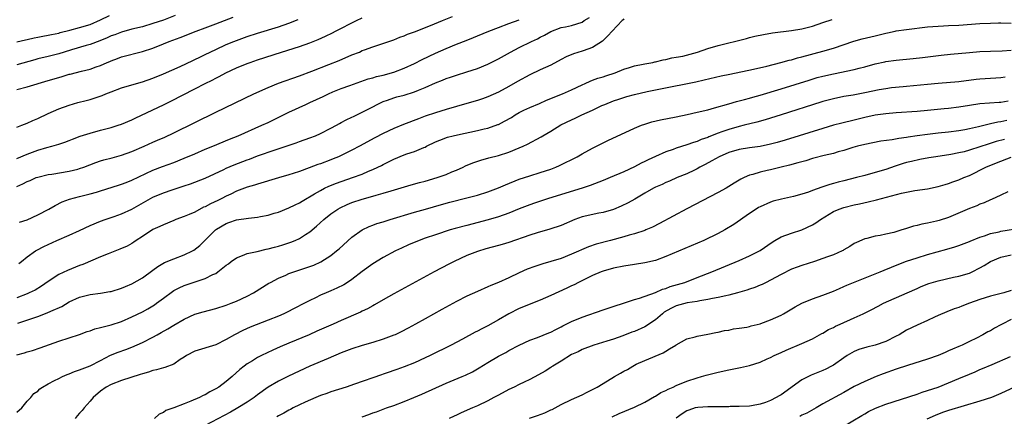
# Model space of a CAD drawing. Units: inches. Extents: x 2565000 to 2568000, y 1515000 to 1518000.
# Drawn here: x 2566312 to 2566500, y 1515593 to 1515669 of the extents above; entities that cross this region are included whole.
import ezdxf

# ---------------------------------------------------------------- set-up
doc = ezdxf.new("R2010")
doc.units = ezdxf.units.IN
doc.header["$MEASUREMENT"] = 0
doc.layers.add('LD25651515_2ft', color=53, linetype='Continuous')

msp = doc.modelspace()

# ---------------------------------------------------------------- linework, layer by layer
at = {"layer": 'LD25651515_2ft'}
for points, elevation in [([(2566341.27, 1515669.96), (2566339, 1515669.11), (2566337, 1515668.42), (2566335, 1515667.83), (2566333, 1515667.35), (2566331, 1515666.81), (2566329.7, 1515666.3), (2566329, 1515666.06), (2566328.27, 1515665.73), (2566326.85, 1515665.15), (2566325, 1515664.46), (2566324.27, 1515664.27), (2566321.43, 1515663.43), (2566320.02, 1515663), (2566319, 1515662.66), (2566317, 1515662.12), (2566315, 1515661.67), (2566314.47, 1515661.53), (2566311, 1515660.55)], 9036), ([(2566311, 1515664.96), (2566312.67, 1515665.33), (2566313, 1515665.39), (2566314.3, 1515665.7), (2566315, 1515665.82), (2566315.96, 1515666.04), (2566317, 1515666.2), (2566317.63, 1515666.37), (2566319, 1515666.62), (2566319.29, 1515666.71), (2566321.15, 1515667.15), (2566323, 1515667.65), (2566325, 1515668.28), (2566327, 1515669.12), (2566328.72, 1515669.96)], 9034), ([(2566311, 1515637.34), (2566312.18, 1515637.82), (2566313, 1515638.24), (2566313.54, 1515638.46), (2566314.73, 1515639), (2566315, 1515639.1), (2566317, 1515639.6), (2566317.69, 1515639.69), (2566321, 1515640.21), (2566322.64, 1515640.64), (2566323, 1515640.72), (2566323.78, 1515641), (2566326.1, 1515641.9), (2566327, 1515642.21), (2566327.61, 1515642.39), (2566329.19, 1515642.81), (2566331, 1515643.28), (2566333, 1515643.97), (2566335.32, 1515645), (2566337, 1515645.79), (2566337.87, 1515646.13), (2566339.26, 1515646.74), (2566341, 1515647.54), (2566349, 1515651.51), (2566356.3, 1515655), (2566359, 1515656.23), (2566360.98, 1515657.02), (2566365, 1515658.47), (2566367.35, 1515659.35), (2566370.62, 1515660.62), (2566372.6, 1515661.4), (2566375, 1515662.43), (2566376.44, 1515663), (2566377, 1515663.26), (2566377.43, 1515663.43), (2566379, 1515664.01), (2566383, 1515665.35), (2566384.17, 1515665.83), (2566385, 1515666.09), (2566385.62, 1515666.38), (2566387, 1515666.86), (2566390.05, 1515668.05), (2566392.31, 1515669), (2566394.24, 1515669.76)], 9044), ([(2566311, 1515655.82), (2566313, 1515656.36), (2566317, 1515657.54), (2566319, 1515658.16), (2566319.67, 1515658.33), (2566321, 1515658.75), (2566321.21, 1515658.79), (2566323.36, 1515659.36), (2566325, 1515659.75), (2566326.17, 1515660.17), (2566327, 1515660.44), (2566328.27, 1515661), (2566328.8, 1515661.2), (2566329, 1515661.31), (2566330.25, 1515661.75), (2566331, 1515662.05), (2566335, 1515663.08), (2566337, 1515663.74), (2566339, 1515664.53), (2566340.13, 1515665), (2566342.23, 1515665.77), (2566345.28, 1515667), (2566347, 1515667.63), (2566349, 1515668.38), (2566352.32, 1515669.68)], 9038), ([(2566311, 1515642.66), (2566313, 1515643.47), (2566315, 1515644.23), (2566316.77, 1515644.77), (2566317.68, 1515645), (2566319, 1515645.4), (2566320.2, 1515645.8), (2566321, 1515646.11), (2566321.63, 1515646.37), (2566323.1, 1515646.9), (2566325, 1515647.51), (2566327, 1515648.08), (2566329, 1515648.6), (2566330.38, 1515649), (2566331, 1515649.21), (2566333, 1515650.06), (2566333.61, 1515650.39), (2566337, 1515651.96), (2566339, 1515652.9), (2566340.41, 1515653.59), (2566345, 1515655.94), (2566347, 1515657), (2566348.35, 1515657.65), (2566349, 1515658.01), (2566349.67, 1515658.33), (2566350.91, 1515659), (2566353, 1515659.95), (2566355, 1515660.78), (2566355.58, 1515661), (2566357, 1515661.48), (2566361.6, 1515663), (2566365, 1515664.08), (2566367, 1515664.78), (2566368.6, 1515665.4), (2566369.98, 1515666.02), (2566371.31, 1515666.69), (2566371.87, 1515667), (2566375.87, 1515669), (2566377, 1515669.51)], 9042), ([(2566427, 1515669.33), (2566426.85, 1515669.15), (2566426.68, 1515669), (2566424.76, 1515667), (2566423.94, 1515666.06), (2566422.9, 1515665.1), (2566421, 1515663.84), (2566419.22, 1515663.22), (2566419, 1515663.13), (2566417.37, 1515662.63), (2566415.95, 1515662.05), (2566415, 1515661.54), (2566413, 1515660.51), (2566411, 1515659.59), (2566409, 1515658.62), (2566406.66, 1515657.34), (2566405, 1515656.38), (2566403, 1515655.3), (2566401, 1515654.42), (2566399.95, 1515654.05), (2566399, 1515653.73), (2566397, 1515653.14), (2566393, 1515652.02), (2566391, 1515651.4), (2566389, 1515650.72), (2566387.74, 1515650.26), (2566384.85, 1515649.15), (2566383, 1515648.4), (2566381, 1515647.45), (2566379.4, 1515646.6), (2566376.45, 1515645), (2566375, 1515644.24), (2566373, 1515643.25), (2566372.46, 1515643), (2566371.43, 1515642.57), (2566371, 1515642.4), (2566369, 1515641.65), (2566368.51, 1515641.49), (2566366.86, 1515640.86), (2566365, 1515640.19), (2566363.78, 1515639.78), (2566363, 1515639.53), (2566361, 1515638.94), (2566357, 1515637.77), (2566356.43, 1515637.57), (2566355, 1515637.17), (2566353, 1515636.41), (2566351.87, 1515635.87), (2566351, 1515635.44), (2566350.18, 1515635), (2566349.38, 1515634.62), (2566348, 1515634), (2566347, 1515633.45), (2566346.67, 1515633.33), (2566345, 1515632.43), (2566343.95, 1515631.95), (2566343, 1515631.57), (2566341.37, 1515631), (2566341, 1515630.83), (2566339, 1515630), (2566338.35, 1515629.65), (2566337, 1515629.08), (2566335, 1515627.78), (2566333.82, 1515627), (2566333.34, 1515626.66), (2566333, 1515626.44), (2566332.08, 1515625.92), (2566330.69, 1515625.31), (2566328.45, 1515624.45), (2566327, 1515623.85), (2566323.59, 1515622.41), (2566323, 1515622.2), (2566320.71, 1515621.29), (2566319, 1515620.47), (2566317, 1515619.15), (2566315.74, 1515618.26), (2566314.48, 1515617.52), (2566313.39, 1515617), (2566313, 1515616.83), (2566311, 1515616.04)], 9050), ([(2566311, 1515648.64), (2566311.97, 1515649), (2566313, 1515649.4), (2566314.08, 1515649.92), (2566315, 1515650.32), (2566317, 1515651.24), (2566319, 1515652.12), (2566321, 1515652.87), (2566322.66, 1515653.34), (2566324.24, 1515653.76), (2566325, 1515653.93), (2566327.3, 1515654.7), (2566327.99, 1515655), (2566329, 1515655.4), (2566331, 1515656.15), (2566333, 1515656.73), (2566335, 1515657.28), (2566337, 1515657.98), (2566339, 1515658.8), (2566342.23, 1515660.23), (2566344.62, 1515661.38), (2566345, 1515661.54), (2566345.96, 1515662.04), (2566347, 1515662.52), (2566349, 1515663.5), (2566351, 1515664.41), (2566352.44, 1515665), (2566353, 1515665.22), (2566355, 1515665.93), (2566357, 1515666.58), (2566361, 1515667.83), (2566363, 1515668.51), (2566364.78, 1515669.22)], 9040), ([(2566311, 1515605.13), (2566312.46, 1515605.54), (2566313, 1515605.71), (2566314, 1515606), (2566315.49, 1515606.51), (2566319, 1515607.74), (2566322.99, 1515609.01), (2566324.42, 1515609.58), (2566325, 1515609.76), (2566325.89, 1515610.11), (2566327, 1515610.39), (2566327.47, 1515610.53), (2566329, 1515610.9), (2566331, 1515611.54), (2566333, 1515612.38), (2566335, 1515613.36), (2566336.06, 1515613.94), (2566337, 1515614.52), (2566337.3, 1515614.7), (2566337.71, 1515615), (2566339, 1515615.97), (2566340.74, 1515617.26), (2566341, 1515617.42), (2566342.03, 1515617.97), (2566343, 1515618.4), (2566347, 1515619.71), (2566348.47, 1515620.47), (2566349, 1515620.7), (2566349.43, 1515621), (2566351, 1515622.25), (2566351.44, 1515622.56), (2566351.98, 1515623), (2566353, 1515623.71), (2566354.13, 1515624.13), (2566355, 1515624.49), (2566356.92, 1515624.92), (2566358.65, 1515625.35), (2566359, 1515625.41), (2566360.25, 1515625.75), (2566361, 1515625.94), (2566361.82, 1515626.18), (2566363.34, 1515626.66), (2566364.15, 1515627), (2566365, 1515627.38), (2566366.14, 1515628.14), (2566367, 1515628.68), (2566368.28, 1515629.72), (2566369.67, 1515631), (2566371, 1515632.06), (2566372.33, 1515633), (2566372.75, 1515633.25), (2566374.11, 1515633.89), (2566375, 1515634.24), (2566377, 1515634.89), (2566379, 1515635.45), (2566379.66, 1515635.66), (2566381, 1515636.03), (2566382.51, 1515636.51), (2566386.35, 1515637.65), (2566387.92, 1515638.08), (2566389, 1515638.35), (2566391.28, 1515639), (2566393, 1515639.63), (2566394.09, 1515640.09), (2566395, 1515640.45), (2566396.25, 1515641), (2566396.75, 1515641.25), (2566398.14, 1515641.86), (2566399.63, 1515642.37), (2566401.21, 1515642.79), (2566403, 1515643.22), (2566405, 1515643.86), (2566407, 1515644.67), (2566407.76, 1515645), (2566408.59, 1515645.41), (2566411.2, 1515646.8), (2566411.5, 1515647), (2566413, 1515647.88), (2566414.93, 1515649.07), (2566417, 1515650.07), (2566417.65, 1515650.35), (2566418.96, 1515651), (2566421, 1515651.92), (2566422.75, 1515652.75), (2566423.32, 1515653), (2566425, 1515653.66), (2566426.02, 1515653.98), (2566427, 1515654.33), (2566427.53, 1515654.47), (2566429, 1515654.9), (2566431.45, 1515655.45), (2566433, 1515655.76), (2566433.97, 1515655.97), (2566440.7, 1515657.3), (2566442.34, 1515657.66), (2566445.57, 1515658.43), (2566447.21, 1515658.79), (2566451.75, 1515659.75), (2566454.32, 1515660.32), (2566456.98, 1515660.98), (2566458.56, 1515661.44), (2566459, 1515661.53), (2566460.12, 1515661.88), (2566461, 1515662.09), (2566465, 1515663.16), (2566467, 1515663.75), (2566470.93, 1515665.07), (2566472.49, 1515665.51), (2566475, 1515666.12), (2566475.73, 1515666.27), (2566477, 1515666.61), (2566477.33, 1515666.67), (2566478.8, 1515667), (2566479, 1515667.04), (2566481, 1515667.32), (2566485, 1515667.79), (2566487, 1515667.96), (2566488.01, 1515668.01), (2566489, 1515668.04), (2566491, 1515668.13), (2566495, 1515668.42), (2566497, 1515668.53), (2566498.57, 1515668.57), (2566499, 1515668.57), (2566501, 1515668.52)], 9054), ([(2566311.22, 1515611.22), (2566315, 1515612.49), (2566316.83, 1515613.17), (2566317.5, 1515613.5), (2566319.59, 1515614.41), (2566321, 1515615.27), (2566323, 1515616.17), (2566325, 1515616.67), (2566327, 1515616.94), (2566328.78, 1515617.22), (2566329, 1515617.27), (2566331, 1515617.86), (2566331.78, 1515618.22), (2566333, 1515618.72), (2566335, 1515619.88), (2566337, 1515621.33), (2566337.95, 1515622.05), (2566339.22, 1515622.78), (2566341, 1515623.51), (2566343, 1515624.23), (2566344.57, 1515625), (2566344.84, 1515625.16), (2566345.96, 1515626.04), (2566348.93, 1515629), (2566349.15, 1515629.15), (2566351, 1515630.25), (2566351.54, 1515630.46), (2566353, 1515630.96), (2566355.28, 1515631.28), (2566357, 1515631.45), (2566357.57, 1515631.57), (2566359, 1515631.82), (2566360.2, 1515632.2), (2566361, 1515632.43), (2566363, 1515633.22), (2566364.18, 1515633.82), (2566365, 1515634.19), (2566365.49, 1515634.51), (2566367.9, 1515635.9), (2566369, 1515636.57), (2566369.81, 1515637), (2566370.61, 1515637.39), (2566372.05, 1515637.95), (2566375.16, 1515639), (2566377, 1515639.69), (2566378.22, 1515640.22), (2566379, 1515640.54), (2566380, 1515641), (2566380.67, 1515641.33), (2566381, 1515641.51), (2566382.01, 1515641.99), (2566383, 1515642.53), (2566385, 1515643.34), (2566385.52, 1515643.52), (2566387, 1515643.98), (2566388.74, 1515644.74), (2566389, 1515644.84), (2566389.29, 1515645), (2566391, 1515645.83), (2566391.81, 1515646.19), (2566393.29, 1515646.71), (2566394.39, 1515647), (2566395.19, 1515647.19), (2566399, 1515647.99), (2566400.32, 1515648.32), (2566401, 1515648.47), (2566402.87, 1515649.13), (2566403, 1515649.18), (2566404.2, 1515649.8), (2566405.48, 1515650.52), (2566406.24, 1515651), (2566407, 1515651.44), (2566407.86, 1515651.86), (2566409, 1515652.39), (2566410.84, 1515653.16), (2566412.22, 1515653.78), (2566415.26, 1515655), (2566417, 1515655.77), (2566419, 1515656.75), (2566419.59, 1515657), (2566420.54, 1515657.46), (2566421, 1515657.61), (2566421.99, 1515658.01), (2566423, 1515658.26), (2566423.54, 1515658.46), (2566425.29, 1515659), (2566427, 1515659.72), (2566428.03, 1515660.03), (2566429, 1515660.36), (2566430.66, 1515660.66), (2566431, 1515660.75), (2566432.51, 1515661), (2566432.9, 1515661.1), (2566433, 1515661.1), (2566434.48, 1515661.52), (2566435, 1515661.56), (2566436.13, 1515661.87), (2566437, 1515661.99), (2566438.23, 1515662.23), (2566441.04, 1515662.96), (2566443, 1515663.64), (2566445, 1515664.25), (2566447, 1515664.74), (2566448.14, 1515665), (2566450.39, 1515665.61), (2566451, 1515665.75), (2566451.99, 1515666.01), (2566453.64, 1515666.36), (2566455.35, 1515666.65), (2566459, 1515667.08), (2566461, 1515667.43), (2566463, 1515667.95), (2566465, 1515668.61), (2566466.77, 1515669.23)], 9052), ([(2566311.37, 1515622.63), (2566311.89, 1515623), (2566313, 1515623.85), (2566314.57, 1515625), (2566314.84, 1515625.16), (2566316.15, 1515625.85), (2566318.63, 1515627), (2566321, 1515628.02), (2566323, 1515628.91), (2566325, 1515629.83), (2566327, 1515630.67), (2566327.86, 1515631), (2566329.6, 1515631.6), (2566331, 1515632.11), (2566333, 1515633.01), (2566337, 1515635.25), (2566339, 1515636.11), (2566340.7, 1515636.7), (2566343, 1515637.45), (2566344.19, 1515637.81), (2566347, 1515638.92), (2566350.57, 1515640.57), (2566351, 1515640.78), (2566352.54, 1515641.46), (2566355, 1515642.4), (2566355.45, 1515642.55), (2566357, 1515643.15), (2566360.34, 1515644.34), (2566364.36, 1515645.64), (2566365, 1515645.89), (2566367, 1515646.6), (2566368.04, 1515647), (2566369, 1515647.42), (2566371, 1515648.43), (2566372.07, 1515649), (2566372.66, 1515649.34), (2566373, 1515649.51), (2566373.95, 1515650.05), (2566375, 1515650.53), (2566375.3, 1515650.7), (2566377, 1515651.48), (2566379, 1515652.52), (2566379.87, 1515653), (2566380.63, 1515653.37), (2566381, 1515653.53), (2566381.8, 1515653.8), (2566383, 1515654.24), (2566383.59, 1515654.41), (2566385, 1515654.78), (2566387, 1515655.41), (2566387.73, 1515655.73), (2566389, 1515656.25), (2566391, 1515657.13), (2566392.36, 1515657.64), (2566393, 1515657.91), (2566393.83, 1515658.17), (2566395, 1515658.58), (2566397, 1515659.2), (2566399, 1515659.87), (2566401, 1515660.7), (2566403, 1515661.72), (2566405.33, 1515663), (2566407, 1515663.84), (2566409.36, 1515665), (2566410.48, 1515665.52), (2566411, 1515665.81), (2566411.8, 1515666.2), (2566413, 1515666.89), (2566415, 1515667.65), (2566415.81, 1515667.81), (2566417, 1515668.08), (2566419, 1515668.73), (2566419.42, 1515669), (2566420.4, 1515669.6)], 9048), ([(2566311.53, 1515630.47), (2566313, 1515630.94), (2566315, 1515631.89), (2566317.11, 1515633), (2566318.31, 1515633.69), (2566319.65, 1515634.35), (2566321.09, 1515634.91), (2566323, 1515635.4), (2566325, 1515635.88), (2566326.25, 1515636.25), (2566327, 1515636.45), (2566330.43, 1515637.57), (2566331, 1515637.74), (2566331.9, 1515638.1), (2566333, 1515638.51), (2566337, 1515640.46), (2566338.84, 1515641.16), (2566341, 1515641.9), (2566343, 1515642.69), (2566345, 1515643.58), (2566347, 1515644.43), (2566348.43, 1515645), (2566351.65, 1515646.35), (2566353.26, 1515647), (2566357.81, 1515649), (2566359, 1515649.56), (2566363, 1515651.51), (2566366.23, 1515653), (2566367, 1515653.34), (2566369.5, 1515654.5), (2566370.54, 1515655), (2566371.36, 1515655.36), (2566373, 1515656.03), (2566374.63, 1515656.63), (2566378.15, 1515657.85), (2566379, 1515658.08), (2566379.7, 1515658.3), (2566381, 1515658.59), (2566383, 1515659.12), (2566385, 1515659.89), (2566387, 1515660.82), (2566388.46, 1515661.54), (2566391, 1515662.75), (2566393, 1515663.67), (2566395, 1515664.5), (2566396.82, 1515665.18), (2566398.25, 1515665.75), (2566399, 1515666.06), (2566401.15, 1515667), (2566403, 1515667.7), (2566405, 1515668.42), (2566407, 1515669.17)], 9046), ([(2566311, 1515594.19), (2566311.94, 1515595), (2566313, 1515596.31), (2566313.71, 1515597), (2566314.26, 1515597.74), (2566315, 1515598.21), (2566315.37, 1515598.63), (2566315.9, 1515599), (2566317, 1515599.6), (2566318.22, 1515600.22), (2566319, 1515600.66), (2566319.71, 1515601), (2566320.62, 1515601.38), (2566321, 1515601.5), (2566322.04, 1515601.96), (2566323, 1515602.26), (2566323.5, 1515602.5), (2566325, 1515603.05), (2566327, 1515604.1), (2566328.92, 1515605.08), (2566330.36, 1515605.64), (2566331.85, 1515606.15), (2566333, 1515606.6), (2566335, 1515607.51), (2566337, 1515608.53), (2566337.84, 1515609), (2566338.6, 1515609.4), (2566339.88, 1515610.11), (2566341, 1515610.81), (2566343, 1515611.99), (2566345, 1515612.89), (2566346.62, 1515613.38), (2566349, 1515614.02), (2566351, 1515614.66), (2566351.95, 1515615), (2566353, 1515615.43), (2566355, 1515616.35), (2566356.24, 1515617), (2566359.17, 1515618.83), (2566359.46, 1515619), (2566361, 1515619.8), (2566362.37, 1515620.37), (2566363, 1515620.66), (2566363.94, 1515621), (2566367, 1515622), (2566367.74, 1515622.26), (2566369.11, 1515622.89), (2566371, 1515624.12), (2566372.1, 1515625), (2566372.58, 1515625.42), (2566375, 1515627.61), (2566376.95, 1515629.05), (2566378.31, 1515629.69), (2566379, 1515629.93), (2566379.78, 1515630.22), (2566381, 1515630.59), (2566382.31, 1515631), (2566387, 1515632.4), (2566389.06, 1515633), (2566392.14, 1515633.86), (2566393.71, 1515634.29), (2566397, 1515635.13), (2566399, 1515635.67), (2566401, 1515636.29), (2566403, 1515637.03), (2566404.36, 1515637.64), (2566407, 1515638.69), (2566409, 1515639.37), (2566411, 1515639.98), (2566413, 1515640.62), (2566414, 1515641), (2566414.69, 1515641.31), (2566418.03, 1515643), (2566419, 1515643.56), (2566421, 1515644.65), (2566423.91, 1515646.09), (2566429, 1515648.43), (2566430.36, 1515649), (2566431, 1515649.23), (2566432.35, 1515649.65), (2566433.97, 1515650.03), (2566437, 1515650.62), (2566439.05, 1515651.05), (2566441, 1515651.48), (2566443, 1515651.97), (2566444.31, 1515652.31), (2566447, 1515653.08), (2566448.48, 1515653.52), (2566449, 1515653.65), (2566450.05, 1515653.95), (2566451, 1515654.19), (2566451.62, 1515654.37), (2566453, 1515654.75), (2566457, 1515655.96), (2566462.36, 1515657.64), (2566463.9, 1515658.1), (2566465, 1515658.39), (2566467, 1515658.85), (2566471, 1515659.68), (2566471.94, 1515659.94), (2566473, 1515660.19), (2566475, 1515660.74), (2566476.85, 1515661.15), (2566477, 1515661.19), (2566479, 1515661.47), (2566482.22, 1515661.78), (2566484.03, 1515661.97), (2566487.58, 1515662.42), (2566489.4, 1515662.6), (2566493, 1515662.93), (2566495, 1515663.08), (2566497, 1515663.17), (2566499.25, 1515663.25), (2566501, 1515663.36)], 9056), ([(2566499.82, 1515658.18), (2566499, 1515658.07), (2566498.02, 1515657.98), (2566497, 1515657.94), (2566495, 1515657.8), (2566494.27, 1515657.73), (2566491, 1515657.31), (2566487, 1515656.99), (2566485, 1515656.8), (2566481, 1515656.39), (2566480.34, 1515656.34), (2566478.13, 1515656.13), (2566477, 1515655.98), (2566475.77, 1515655.77), (2566473, 1515655.18), (2566470.76, 1515654.76), (2566469, 1515654.47), (2566467, 1515654.06), (2566465, 1515653.52), (2566464.61, 1515653.39), (2566457.02, 1515650.98), (2566453.97, 1515650.03), (2566452.41, 1515649.59), (2566449.93, 1515649), (2566449, 1515648.79), (2566447, 1515648.22), (2566445.72, 1515647.72), (2566445, 1515647.47), (2566443.23, 1515646.77), (2566443, 1515646.67), (2566441.74, 1515646.26), (2566441, 1515645.93), (2566440.27, 1515645.73), (2566439, 1515645.24), (2566437, 1515644.62), (2566436.4, 1515644.4), (2566435, 1515643.95), (2566433, 1515643.06), (2566431.6, 1515642.4), (2566431, 1515642.09), (2566430.26, 1515641.74), (2566429, 1515641.07), (2566427, 1515640.14), (2566424.36, 1515639), (2566423, 1515638.44), (2566420.53, 1515637.47), (2566419, 1515636.97), (2566412.6, 1515635), (2566409.9, 1515634.1), (2566409, 1515633.79), (2566407, 1515633.04), (2566405, 1515632.23), (2566403, 1515631.49), (2566401.08, 1515630.92), (2566397, 1515629.89), (2566394.73, 1515629.27), (2566393.82, 1515629), (2566391, 1515628.1), (2566389, 1515627.42), (2566387.84, 1515627), (2566385.84, 1515626.16), (2566384.47, 1515625.53), (2566383.35, 1515625), (2566381, 1515623.74), (2566379, 1515622.52), (2566377, 1515621.07), (2566375, 1515619.54), (2566374.2, 1515619), (2566373.47, 1515618.53), (2566372.14, 1515617.86), (2566371, 1515617.37), (2566370.1, 1515617), (2566369, 1515616.52), (2566368.05, 1515616.05), (2566367, 1515615.56), (2566365.96, 1515615), (2566364.01, 1515613.99), (2566362.68, 1515613.32), (2566362.01, 1515613), (2566361, 1515612.57), (2566359, 1515611.75), (2566355.58, 1515610.42), (2566354.19, 1515609.81), (2566352.61, 1515609), (2566351, 1515608.05), (2566349, 1515607.04), (2566345, 1515605.85), (2566343.45, 1515605), (2566343, 1515604.7), (2566342.23, 1515604.23), (2566341, 1515603.4), (2566339.28, 1515602.72), (2566339, 1515602.68), (2566337.71, 1515602.29), (2566337, 1515602.16), (2566336.14, 1515601.86), (2566335, 1515601.54), (2566334.6, 1515601.4), (2566331, 1515600.25), (2566329, 1515599.47), (2566328.1, 1515599), (2566327, 1515598.19), (2566325.57, 1515597), (2566325, 1515596.3), (2566323.86, 1515595), (2566323.47, 1515594.53), (2566323, 1515593.98), (2566322.53, 1515593.47), (2566322.12, 1515593)], 9058), ([(2566500.39, 1515653.61), (2566499, 1515653.36), (2566498.65, 1515653.35), (2566495, 1515653.09), (2566493, 1515652.8), (2566491, 1515652.48), (2566489, 1515652.23), (2566488.14, 1515652.14), (2566485, 1515651.84), (2566483, 1515651.66), (2566479, 1515651.38), (2566477, 1515651.21), (2566475, 1515650.92), (2566473, 1515650.48), (2566471, 1515649.97), (2566468.59, 1515649.41), (2566467, 1515649), (2566465, 1515648.41), (2566457.82, 1515646.18), (2566456.28, 1515645.72), (2566455, 1515645.37), (2566453, 1515644.96), (2566451, 1515644.71), (2566449, 1515644.4), (2566447, 1515643.8), (2566445.18, 1515643), (2566443.81, 1515642.19), (2566442.51, 1515641.49), (2566441.52, 1515641), (2566441, 1515640.71), (2566440.46, 1515640.46), (2566439, 1515639.75), (2566437.19, 1515639), (2566435.67, 1515638.33), (2566435, 1515638.06), (2566434.28, 1515637.72), (2566433, 1515637.17), (2566432.66, 1515637), (2566431, 1515636.05), (2566429.09, 1515634.91), (2566427.81, 1515634.19), (2566426.45, 1515633.55), (2566425, 1515632.94), (2566423, 1515632.33), (2566422.19, 1515632.19), (2566419, 1515631.49), (2566417.64, 1515631), (2566415, 1515629.88), (2566412.84, 1515629.16), (2566410.44, 1515628.44), (2566409, 1515627.98), (2566405, 1515626.63), (2566403.75, 1515626.25), (2566403, 1515626.03), (2566400.61, 1515625.4), (2566399, 1515624.91), (2566397, 1515624.11), (2566394.53, 1515623), (2566393.52, 1515622.48), (2566390.73, 1515621), (2566384.41, 1515617.59), (2566383, 1515616.81), (2566381, 1515615.68), (2566379.31, 1515614.69), (2566379, 1515614.53), (2566378.03, 1515613.97), (2566377, 1515613.51), (2566376.67, 1515613.33), (2566373, 1515611.72), (2566371.41, 1515611), (2566368.35, 1515609.65), (2566366.86, 1515609), (2566363, 1515607.4), (2566361.32, 1515606.68), (2566359.94, 1515606.06), (2566357.75, 1515605), (2566357, 1515604.62), (2566356.01, 1515604.01), (2566355, 1515603.42), (2566354.44, 1515603), (2566353.64, 1515602.36), (2566352.13, 1515601), (2566351, 1515600.04), (2566349.57, 1515599), (2566349, 1515598.64), (2566347.91, 1515598.09), (2566347, 1515597.54), (2566346.62, 1515597.38), (2566345.89, 1515597), (2566344.28, 1515596.28), (2566343, 1515595.8), (2566341.03, 1515595.03), (2566339.5, 1515594.5), (2566339, 1515594.14), (2566338.2, 1515593.8), (2566337.28, 1515593)], 9060), ([(2566500.11, 1515649.89), (2566499, 1515649.64), (2566498.43, 1515649.57), (2566497, 1515649.25), (2566496.77, 1515649.23), (2566494.7, 1515648.7), (2566493, 1515648.3), (2566492.13, 1515648.13), (2566491, 1515647.94), (2566489, 1515647.7), (2566487, 1515647.49), (2566485, 1515647.26), (2566483, 1515647), (2566481.26, 1515646.74), (2566481, 1515646.7), (2566479.51, 1515646.49), (2566478.23, 1515646.23), (2566476.06, 1515645.94), (2566473, 1515645.36), (2566471.64, 1515645), (2566470.74, 1515644.74), (2566469, 1515644.19), (2566467.9, 1515643.9), (2566467, 1515643.64), (2566465.22, 1515643.22), (2566463.3, 1515642.7), (2566463, 1515642.63), (2566461.76, 1515642.24), (2566461, 1515642.04), (2566460.2, 1515641.8), (2566458.63, 1515641.37), (2566457, 1515640.98), (2566455, 1515640.52), (2566454.36, 1515640.36), (2566453, 1515640.06), (2566451.6, 1515639.6), (2566451, 1515639.46), (2566449.94, 1515639), (2566449.3, 1515638.7), (2566449, 1515638.51), (2566448.04, 1515637.96), (2566446.55, 1515637), (2566445, 1515636.14), (2566438.98, 1515633.02), (2566433.78, 1515630.22), (2566432.45, 1515629.55), (2566431.19, 1515629), (2566431, 1515628.93), (2566429, 1515628.26), (2566428.01, 1515628.01), (2566427, 1515627.71), (2566424.41, 1515627), (2566421.7, 1515626.3), (2566420.21, 1515625.79), (2566417, 1515624.36), (2566415, 1515623.58), (2566413, 1515622.96), (2566411.47, 1515622.53), (2566409.96, 1515622.04), (2566408.51, 1515621.49), (2566407, 1515620.81), (2566405, 1515619.85), (2566403, 1515618.96), (2566401.58, 1515618.42), (2566401, 1515618.15), (2566399, 1515617.28), (2566397, 1515616.34), (2566395, 1515615.31), (2566392.19, 1515613.81), (2566389, 1515612.05), (2566387.17, 1515611), (2566385.77, 1515610.23), (2566384.45, 1515609.55), (2566383.28, 1515609), (2566383, 1515608.88), (2566381, 1515608.15), (2566379, 1515607.52), (2566377, 1515606.93), (2566375, 1515606.27), (2566373, 1515605.52), (2566370.46, 1515604.46), (2566367, 1515602.96), (2566362.92, 1515601.08), (2566361, 1515600.14), (2566359, 1515599), (2566357, 1515597.53), (2566356.33, 1515597), (2566355, 1515596.1), (2566353.24, 1515595), (2566351.8, 1515594.2), (2566347, 1515591.64)], 9062), ([(2566499.69, 1515646.31), (2566498.12, 1515645.88), (2566496.59, 1515645.41), (2566495, 1515644.87), (2566493, 1515644.24), (2566491.96, 1515643.96), (2566491, 1515643.73), (2566489.42, 1515643.42), (2566486.57, 1515643), (2566485.22, 1515642.78), (2566483.54, 1515642.46), (2566481.91, 1515642.09), (2566481, 1515641.88), (2566480.32, 1515641.68), (2566478.79, 1515641.21), (2566477, 1515640.58), (2566475, 1515639.97), (2566473, 1515639.44), (2566471.41, 1515639), (2566469, 1515638.37), (2566467.89, 1515638.11), (2566467, 1515637.85), (2566466.3, 1515637.7), (2566465, 1515637.26), (2566464.8, 1515637.2), (2566463, 1515636.54), (2566462.25, 1515636.25), (2566461, 1515635.84), (2566459.39, 1515635.39), (2566457.1, 1515634.9), (2566455.5, 1515634.5), (2566455, 1515634.33), (2566453, 1515633.45), (2566452.73, 1515633.27), (2566452.25, 1515633), (2566451, 1515632.16), (2566447.97, 1515630.03), (2566446.29, 1515629), (2566445, 1515628.34), (2566442.25, 1515627), (2566435, 1515623.92), (2566433, 1515623.18), (2566431, 1515622.71), (2566429, 1515622.43), (2566427, 1515622.12), (2566425, 1515621.69), (2566423, 1515621.14), (2566422.63, 1515621), (2566421, 1515620.31), (2566419.7, 1515619.7), (2566418.28, 1515619), (2566417.46, 1515618.54), (2566417, 1515618.33), (2566416.11, 1515617.89), (2566413, 1515616.48), (2566411, 1515615.62), (2566407, 1515614.02), (2566405, 1515613), (2566403, 1515611.84), (2566401, 1515610.72), (2566399.85, 1515610.15), (2566399, 1515609.68), (2566398.54, 1515609.46), (2566396.16, 1515608.16), (2566393.97, 1515607), (2566389.95, 1515605), (2566389, 1515604.55), (2566387, 1515603.63), (2566385, 1515602.84), (2566383.62, 1515602.38), (2566383, 1515602.14), (2566382.13, 1515601.87), (2566381, 1515601.45), (2566380.66, 1515601.34), (2566375.53, 1515599.53), (2566373.91, 1515599), (2566371, 1515598.09), (2566370.21, 1515597.79), (2566369, 1515597.37), (2566368.13, 1515597), (2566366.11, 1515596.11), (2566365, 1515595.59), (2566363.79, 1515595), (2566363.28, 1515594.72), (2566363, 1515594.6), (2566361.99, 1515594.01), (2566361, 1515593.51), (2566360.68, 1515593.32)], 9064), ([(2566377, 1515593.33), (2566378.24, 1515593.76), (2566379, 1515594.06), (2566379.72, 1515594.28), (2566381.62, 1515595), (2566383, 1515595.48), (2566385, 1515596.24), (2566386.83, 1515597), (2566388.38, 1515597.62), (2566393, 1515599.71), (2566396.06, 1515601), (2566396.74, 1515601.26), (2566398.08, 1515601.92), (2566399.34, 1515602.66), (2566401, 1515603.7), (2566403, 1515604.89), (2566404.4, 1515605.6), (2566405, 1515605.96), (2566407, 1515607.01), (2566409, 1515607.97), (2566410.48, 1515608.48), (2566412.65, 1515609.35), (2566413, 1515609.47), (2566413.98, 1515610.02), (2566415, 1515610.48), (2566415.33, 1515610.67), (2566417, 1515611.49), (2566419, 1515612.34), (2566423, 1515613.73), (2566429, 1515615.72), (2566429.99, 1515615.99), (2566433, 1515617.05), (2566434.33, 1515617.67), (2566435, 1515617.85), (2566435.82, 1515618.18), (2566438.65, 1515619), (2566441, 1515619.9), (2566443.81, 1515621), (2566449, 1515623.19), (2566451, 1515624.06), (2566453, 1515625.1), (2566455.31, 1515626.69), (2566455.8, 1515627), (2566457, 1515627.69), (2566459, 1515628.38), (2566461, 1515629), (2566463, 1515629.96), (2566463.65, 1515630.35), (2566464.52, 1515631), (2566467, 1515632.52), (2566468.13, 1515633), (2566469, 1515633.3), (2566471, 1515633.8), (2566472, 1515634), (2566473.64, 1515634.36), (2566475.26, 1515634.74), (2566480.02, 1515636.02), (2566481, 1515636.24), (2566482.54, 1515636.54), (2566485, 1515636.89), (2566487, 1515637.28), (2566488.33, 1515637.67), (2566489, 1515637.85), (2566489.83, 1515638.17), (2566491, 1515638.56), (2566491.95, 1515639), (2566493, 1515639.44), (2566496.12, 1515641), (2566498.16, 1515641.84), (2566501, 1515642.93)], 9066), ([(2566500.32, 1515636.32), (2566499, 1515635.66), (2566497.18, 1515634.82), (2566497, 1515634.78), (2566495.83, 1515634.17), (2566495, 1515633.91), (2566494.4, 1515633.6), (2566493, 1515633.08), (2566489, 1515631.41), (2566487.19, 1515630.81), (2566486.68, 1515630.68), (2566485, 1515630.29), (2566483.9, 1515630.1), (2566483, 1515629.84), (2566482.29, 1515629.71), (2566481, 1515629.27), (2566480.77, 1515629.23), (2566480.08, 1515629), (2566478.55, 1515628.55), (2566477, 1515628.22), (2566475.97, 1515627.97), (2566475, 1515627.82), (2566473.39, 1515627.39), (2566473, 1515627.31), (2566471.39, 1515626.61), (2566471, 1515626.4), (2566470.16, 1515625.84), (2566469, 1515625.18), (2566468.9, 1515625.1), (2566468.69, 1515625), (2566467, 1515624.28), (2566465.87, 1515623.87), (2566465, 1515623.53), (2566463.42, 1515623), (2566461, 1515622.24), (2566460.07, 1515621.93), (2566459, 1515621.51), (2566457, 1515620.5), (2566455, 1515619.41), (2566454.16, 1515619), (2566453.4, 1515618.6), (2566453, 1515618.45), (2566451.99, 1515618.01), (2566451, 1515617.71), (2566450.49, 1515617.51), (2566448.71, 1515617), (2566447, 1515616.54), (2566446.45, 1515616.45), (2566445, 1515616.08), (2566443.91, 1515615.91), (2566443, 1515615.7), (2566441.47, 1515615.47), (2566441, 1515615.37), (2566439.06, 1515615.06), (2566437, 1515614.51), (2566435.97, 1515614.03), (2566434.7, 1515613.3), (2566434.34, 1515613), (2566433, 1515611.81), (2566431.77, 1515611), (2566431.33, 1515610.67), (2566431, 1515610.5), (2566429, 1515609.63), (2566428.53, 1515609.47), (2566426.78, 1515608.78), (2566425, 1515608.16), (2566423.75, 1515607.75), (2566421.27, 1515607), (2566419, 1515606.16), (2566418.25, 1515605.75), (2566417, 1515605.2), (2566415, 1515603.96), (2566413.42, 1515603), (2566413.17, 1515602.83), (2566413, 1515602.73), (2566411.94, 1515602.06), (2566410.67, 1515601.33), (2566409, 1515600.44), (2566407.96, 1515599.96), (2566407, 1515599.5), (2566406, 1515599), (2566405, 1515598.53), (2566403, 1515597.47), (2566402.16, 1515597), (2566401, 1515596.39), (2566399, 1515595.42), (2566398.08, 1515595), (2566395.91, 1515594.09), (2566395, 1515593.65), (2566394.54, 1515593.46), (2566393.61, 1515593)], 9068), ([(2566408.92, 1515593.08), (2566410.45, 1515593.55), (2566411.9, 1515594.1), (2566413, 1515594.62), (2566413.26, 1515594.74), (2566415, 1515595.68), (2566417, 1515596.65), (2566419, 1515597.54), (2566419.97, 1515598.03), (2566421, 1515598.53), (2566421.87, 1515599), (2566423, 1515599.66), (2566425.21, 1515601), (2566426.36, 1515601.64), (2566427, 1515602.03), (2566427.64, 1515602.36), (2566428.68, 1515603), (2566429, 1515603.17), (2566429.34, 1515603.34), (2566431, 1515604.1), (2566434.47, 1515605.53), (2566435, 1515605.87), (2566435.72, 1515606.29), (2566436.88, 1515607), (2566437, 1515607.09), (2566439, 1515608.19), (2566440.6, 1515608.6), (2566441, 1515608.73), (2566443, 1515609.09), (2566444.57, 1515609.43), (2566445, 1515609.48), (2566446.22, 1515609.78), (2566447, 1515609.88), (2566447.91, 1515610.09), (2566449, 1515610.23), (2566450.45, 1515610.45), (2566451, 1515610.58), (2566451.32, 1515610.68), (2566453, 1515611.09), (2566453.13, 1515611.13), (2566455, 1515611.83), (2566457, 1515612.75), (2566457.46, 1515613), (2566459.7, 1515614.3), (2566461, 1515615.01), (2566463, 1515615.85), (2566465, 1515616.56), (2566467, 1515617.34), (2566468.15, 1515617.85), (2566469, 1515618.18), (2566469.56, 1515618.44), (2566474.34, 1515620.34), (2566475.95, 1515621), (2566476.68, 1515621.32), (2566479.53, 1515622.47), (2566481, 1515623.02), (2566483, 1515623.7), (2566485, 1515624.31), (2566488.66, 1515625.34), (2566490.2, 1515625.8), (2566491, 1515626.06), (2566493, 1515626.82), (2566493.12, 1515626.88), (2566495, 1515627.64), (2566495.9, 1515627.9), (2566497, 1515628.3), (2566498.66, 1515628.66), (2566499, 1515628.75), (2566503, 1515629.41)], 9070), ([(2566424.72, 1515593.28), (2566426.08, 1515593.92), (2566429, 1515595.14), (2566431, 1515596.09), (2566432.83, 1515597.17), (2566433, 1515597.25), (2566434.07, 1515597.93), (2566435, 1515598.37), (2566435.41, 1515598.59), (2566436.38, 1515599), (2566437, 1515599.29), (2566439, 1515600.12), (2566441, 1515600.79), (2566441.8, 1515601), (2566442.73, 1515601.27), (2566445, 1515601.82), (2566447, 1515602.27), (2566449.27, 1515602.73), (2566451, 1515603.13), (2566453, 1515603.74), (2566454.38, 1515604.38), (2566455, 1515604.65), (2566455.69, 1515605), (2566457, 1515605.62), (2566457.96, 1515606.04), (2566461, 1515607.3), (2566463, 1515608.23), (2566464.79, 1515609.21), (2566465, 1515609.31), (2566466.04, 1515609.96), (2566467, 1515610.38), (2566467.39, 1515610.61), (2566468.31, 1515611), (2566471, 1515612.24), (2566472.69, 1515613), (2566474.25, 1515613.75), (2566475.55, 1515614.45), (2566476.6, 1515615), (2566481.07, 1515617), (2566483, 1515617.83), (2566483.8, 1515618.2), (2566485.24, 1515618.76), (2566487, 1515619.29), (2566489.96, 1515619.96), (2566491, 1515620.17), (2566493, 1515620.78), (2566493.49, 1515621), (2566495, 1515621.76), (2566495.81, 1515622.19), (2566497.01, 1515623), (2566499, 1515623.82), (2566501, 1515624.28)], 9072), ([(2566501, 1515617.43), (2566499.58, 1515617), (2566497, 1515616.33), (2566495, 1515615.73), (2566493, 1515615), (2566491.56, 1515614.44), (2566491, 1515614.2), (2566490.09, 1515613.91), (2566488.65, 1515613.35), (2566487, 1515612.64), (2566486.34, 1515612.34), (2566485, 1515611.71), (2566483, 1515610.82), (2566481, 1515609.84), (2566479.56, 1515609), (2566479, 1515608.69), (2566477, 1515607.7), (2566475, 1515607.02), (2566473.37, 1515606.63), (2566471.86, 1515606.14), (2566471, 1515605.79), (2566469.64, 1515605), (2566469, 1515604.6), (2566467, 1515603.2), (2566466.66, 1515603), (2566465.57, 1515602.43), (2566465, 1515602.18), (2566462.74, 1515601.26), (2566461, 1515600.37), (2566457, 1515597.54), (2566456.65, 1515597.35), (2566456.09, 1515597), (2566455, 1515596.44), (2566454.06, 1515596.06), (2566453, 1515595.7), (2566451.39, 1515595.39), (2566451, 1515595.34), (2566449, 1515595.27), (2566447.26, 1515595.26), (2566447, 1515595.24), (2566445.23, 1515595.23), (2566445, 1515595.21), (2566443.23, 1515595.23), (2566443, 1515595.2), (2566441.11, 1515595.11), (2566440.57, 1515595), (2566439.39, 1515594.61), (2566439, 1515594.46), (2566438.13, 1515593.87), (2566437, 1515593.04)], 9074), ([(2566501, 1515611.88), (2566499.23, 1515611), (2566499, 1515610.87), (2566497.77, 1515610.23), (2566497, 1515609.76), (2566496.48, 1515609.52), (2566495.56, 1515609), (2566494.35, 1515608.35), (2566493, 1515607.67), (2566491.6, 1515607), (2566491, 1515606.73), (2566489.76, 1515606.24), (2566489, 1515605.89), (2566488.37, 1515605.63), (2566487, 1515605.04), (2566485, 1515604.33), (2566481.14, 1515603.14), (2566479, 1515602.42), (2566476.49, 1515601.51), (2566475.19, 1515601), (2566473, 1515600.09), (2566471, 1515599.09), (2566469, 1515597.94), (2566465, 1515595.77), (2566463.69, 1515595), (2566461.96, 1515594.04), (2566461, 1515593.6), (2566460.61, 1515593.39)], 9076), ([(2566469, 1515591.51), (2566472.43, 1515593.57), (2566473, 1515593.9), (2566473.7, 1515594.3), (2566475.04, 1515594.96), (2566477, 1515595.72), (2566483, 1515597.66), (2566483.99, 1515598.01), (2566485, 1515598.31), (2566487, 1515599), (2566489, 1515599.78), (2566491, 1515600.61), (2566493, 1515601.47), (2566494.09, 1515601.91), (2566495, 1515602.33), (2566495.48, 1515602.52), (2566497.33, 1515603.33), (2566500.85, 1515604.85)], 9078), ([(2566504.1, 1515600.1), (2566499, 1515597.74), (2566497.18, 1515597), (2566495, 1515596.29), (2566489, 1515594.53), (2566487.87, 1515594.13), (2566486.42, 1515593.58), (2566484.87, 1515592.87)], 9080)]:
    msp.add_lwpolyline(points, dxfattribs=dict(at, elevation=elevation))

doc.saveas('drawing.dxf')
